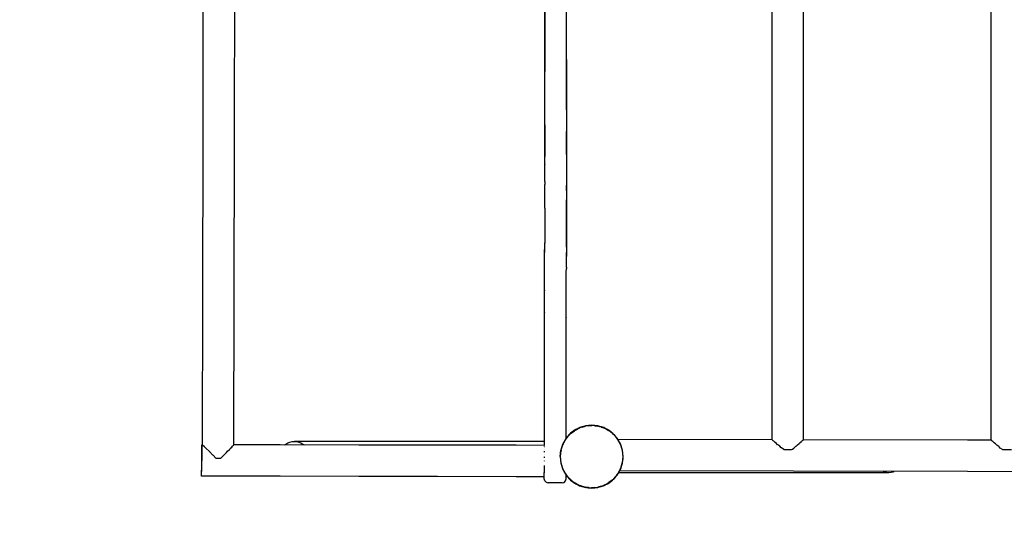
# Model space of a CAD drawing. Units: inches. Extents: x 54 to 156, y -216 to -81.
# Drawn here: x 90 to 100, y -130 to -125 of the extents above; entities that cross this region are included whole.
import ezdxf

# ---------------------------------------------------------------- set-up
doc = ezdxf.new("R2010")
doc.units = ezdxf.units.IN
doc.header["$MEASUREMENT"] = 0
doc.layers.add('_U+0421_U+043B_U+043E_U+0439 1', color=7, linetype='Continuous')

# ---------------------------------------------------------------- blocks, each defined once
blk = doc.blocks.new('block 34')
at = {"layer": '_U+0421_U+043B_U+043E_U+0439 1', "color": 250, "lineweight": 30, "true_color": 0x231f20}
for points in [[(95.8089, -129.6209), (95.8676, -129.6209)], [(95.8676, -129.6209), (95.9689, -129.6209)], [(95.9689, -129.6209), (96.0682, -129.6209)], [(96.0682, -129.6209), (96.1654, -129.6209)], [(96.1654, -129.6209), (96.2606, -129.6209)], [(96.2606, -129.6209), (96.3536, -129.6209)], [(96.3536, -129.6209), (96.4446, -129.6209)], [(96.4446, -129.6209), (96.5336, -129.6209)], [(96.5336, -129.6209), (96.6204, -129.6209)], [(96.6204, -129.6209), (96.7052, -129.6209)], [(96.7052, -129.6209), (96.788, -129.6209)], [(96.788, -129.6209), (96.8687, -129.6209)], [(96.8687, -129.6209), (96.9473, -129.6209)], [(96.9473, -129.6209), (97.0239, -129.6209)], [(97.0239, -129.6209), (97.0984, -129.6209)], [(97.0984, -129.6209), (97.1709, -129.6209)], [(97.1709, -129.6209), (97.2413, -129.6209)], [(97.2413, -129.6209), (97.3096, -129.6209)], [(97.3096, -129.6209), (97.376, -129.6209)], [(97.376, -129.6209), (97.4402, -129.6209)], [(97.4402, -129.6209), (97.5025, -129.6209)], [(97.5025, -129.6209), (97.5627, -129.6209)], [(97.5627, -129.6209), (97.6208, -129.6209)], [(97.6208, -129.6209), (97.6769, -129.6209)], [(97.6769, -129.6209), (97.731, -129.6209)], [(97.731, -129.6209), (97.783, -129.6209)], [(97.783, -129.6209), (97.8331, -129.6209)], [(97.8331, -129.6209), (97.881, -129.6209)], [(97.881, -129.6209), (97.927, -129.6209)], [(97.927, -129.6209), (97.9709, -129.6209)], [(97.9709, -129.6209), (98.0128, -129.6209)], [(98.0128, -129.6209), (98.0527, -129.6209)], [(98.0527, -129.6209), (98.0906, -129.6209)], [(98.0906, -129.6209), (98.1264, -129.6209)], [(98.1264, -129.6209), (98.1602, -129.6209)], [(98.1602, -129.6209), (98.192, -129.6209)], [(98.192, -129.6209), (98.2218, -129.6209)], [(98.2218, -129.6209), (98.2496, -129.6209)], [(98.2496, -129.6209), (98.2753, -129.6209)], [(98.2753, -129.6209), (98.2991, -129.6209)], [(98.2991, -129.6209), (98.3208, -129.6209)], [(98.3208, -129.6209), (98.3406, -129.6209)], [(98.3406, -129.6209), (98.3583, -129.6209)], [(98.3583, -129.6209), (98.3741, -129.6209)], [(98.3741, -129.6209), (98.3878, -129.6209)], [(98.3752, -129.611), (98.3843, -129.6145)], [(98.3843, -129.6145), (98.4058, -129.6193)], [(98.3878, -129.6209), (98.3996, -129.6209)], [(98.3996, -129.6209), (98.4093, -129.6209)], [(98.4058, -129.6193), (98.4284, -129.6209)], [(98.4093, -129.6209), (98.4171, -129.6209)], [(98.4171, -129.6209), (98.4228, -129.6209)], [(98.4228, -129.6209), (98.4266, -129.6209)], [(98.4266, -129.6209), (98.4284, -129.6209)], [(98.4284, -129.6209), (98.4509, -129.6193)], [(98.4509, -129.6193), (98.4724, -129.6145)], [(98.4724, -129.6145), (98.4811, -129.6111)]]:
    blk.add_lwpolyline(points, dxfattribs=at)
blk = doc.blocks.new('block 38')
at = {"layer": '_U+0421_U+043B_U+043E_U+0439 1', "color": 250, "lineweight": 30, "true_color": 0x231f20}
for points in [[(92.5786, -129.3455), (92.5974, -129.3351)], [(92.5974, -129.3351), (92.6176, -129.3273)], [(92.6176, -129.3273), (92.6391, -129.3225)], [(92.6391, -129.3225), (92.6616, -129.3209)], [(92.6616, -129.3209), (92.6841, -129.3225)], [(92.6634, -129.3209), (92.6616, -129.3209)], [(92.6672, -129.3209), (92.6634, -129.3209)], [(92.6729, -129.3209), (92.6672, -129.3209)], [(92.6807, -129.3209), (92.6729, -129.3209)], [(92.6904, -129.3209), (92.6807, -129.3209)], [(92.6841, -129.3225), (92.7056, -129.3273)], [(92.7022, -129.3209), (92.6904, -129.3209)], [(92.7159, -129.3209), (92.7022, -129.3209)], [(92.7056, -129.3273), (92.7259, -129.3351)], [(92.7316, -129.3209), (92.7159, -129.3209)], [(92.7259, -129.3351), (92.7446, -129.3455)], [(92.7494, -129.3209), (92.7316, -129.3209)], [(92.7691, -129.3209), (92.7494, -129.3209)], [(92.7909, -129.3209), (92.7691, -129.3209)], [(92.8146, -129.3209), (92.7909, -129.3209)], [(92.8404, -129.3209), (92.8146, -129.3209)], [(92.8682, -129.3209), (92.8404, -129.3209)], [(92.898, -129.3209), (92.8682, -129.3209)], [(92.9298, -129.3209), (92.898, -129.3209)], [(92.9636, -129.3209), (92.9298, -129.3209)], [(92.9994, -129.3209), (92.9636, -129.3209)], [(93.0373, -129.3209), (92.9994, -129.3209)], [(93.0771, -129.3209), (93.0373, -129.3209)], [(93.119, -129.3209), (93.0771, -129.3209)], [(93.163, -129.3209), (93.119, -129.3209)], [(93.2089, -129.3209), (93.163, -129.3209)], [(93.2569, -129.3209), (93.2089, -129.3209)], [(93.3069, -129.3209), (93.2569, -129.3209)], [(93.359, -129.3209), (93.3069, -129.3209)], [(93.413, -129.3209), (93.359, -129.3209)], [(93.4692, -129.3209), (93.413, -129.3209)], [(93.5273, -129.3209), (93.4692, -129.3209)], [(93.5875, -129.3209), (93.5273, -129.3209)], [(93.6497, -129.3209), (93.5875, -129.3209)], [(93.714, -129.3209), (93.6497, -129.3209)], [(93.7803, -129.3209), (93.714, -129.3209)], [(93.8487, -129.3209), (93.7803, -129.3209)], [(93.9191, -129.3209), (93.8487, -129.3209)], [(93.9916, -129.3209), (93.9191, -129.3209)], [(94.0661, -129.3209), (93.9916, -129.3209)], [(94.1427, -129.3209), (94.0661, -129.3209)], [(94.2213, -129.3209), (94.1427, -129.3209)], [(94.302, -129.3209), (94.2213, -129.3209)], [(94.3847, -129.3209), (94.302, -129.3209)], [(94.4695, -129.3209), (94.3847, -129.3209)], [(94.5564, -129.3209), (94.4695, -129.3209)], [(94.6453, -129.3209), (94.5564, -129.3209)], [(94.7363, -129.3209), (94.6453, -129.3209)], [(94.8294, -129.3209), (94.7363, -129.3209)], [(94.9245, -129.3209), (94.8294, -129.3209)], [(95.0217, -129.3209), (94.9245, -129.3209)], [(95.0875, -129.3209), (95.0217, -129.3209)], [(92.5664, -129.3547), (92.5786, -129.3455)], [(92.7446, -129.3455), (92.7573, -129.355)], [(95.0874, -129.3494), (95.0874, -129.3487)], [(95.0874, -129.3497), (95.0874, -129.3496)]]:
    blk.add_lwpolyline(points, dxfattribs=at)
blk = doc.blocks.new('block 48')
at = {"layer": '_U+0421_U+043B_U+043E_U+0439 1', "color": 250, "lineweight": 30, "true_color": 0x231f20}
for points in [[(97.2969, -129.3049), (95.8018, -129.3025)], [(97.2975, -129.3064), (97.2969, -129.3063)], [(97.3009, -129.3073), (97.2975, -129.3064)], [(97.3054, -129.3129), (97.3009, -129.3073)], [(97.3064, -129.3142), (97.3054, -129.3129)], [(97.3074, -129.3148), (97.3064, -129.3142)], [(97.3147, -129.3191), (97.3074, -129.3148)], [(97.3232, -129.3289), (97.3147, -129.3191)], [(97.3248, -129.3307), (97.3232, -129.3289)], [(97.326, -129.3315), (97.3248, -129.3307)], [(97.338, -129.3396), (97.326, -129.3315)], [(97.3499, -129.3532), (97.338, -129.3396)], [(97.5432, -129.355), (97.5594, -129.3408)], [(97.5594, -129.3408), (97.5599, -129.34)], [(97.5599, -129.34), (97.5602, -129.3397)], [(97.5602, -129.3397), (97.5705, -129.3307)], [(97.5705, -129.3307), (97.5818, -129.3209)], [(97.5818, -129.3209), (97.5826, -129.3197)], [(97.5826, -129.3197), (97.5827, -129.3195)], [(97.5827, -129.3195), (97.5891, -129.3142)], [(97.5891, -129.3142), (97.5959, -129.3087)], [(97.5959, -129.3087), (97.5962, -129.308)], [(97.5962, -129.308), (97.5963, -129.3077)], [(97.5963, -129.3077), (97.5984, -129.3067)], [(97.5984, -129.3067), (97.6007, -129.3055)], [(99.1936, -129.3078), (97.6007, -129.3053)], [(99.4226, -129.3082), (99.1936, -129.3078)], [(99.4232, -129.3097), (99.4226, -129.3096)], [(99.4267, -129.3106), (99.4232, -129.3097)], [(99.4273, -129.3114), (99.4267, -129.3106)], [(99.4321, -129.3175), (99.4273, -129.3114)], [(99.4331, -129.318), (99.4321, -129.3175)], [(99.4405, -129.3224), (99.4331, -129.318)], [(99.4417, -129.3238), (99.4405, -129.3224)], [(99.4506, -129.334), (99.4417, -129.3238)], [(99.4517, -129.3348), (99.4506, -129.334)], [(99.4637, -129.3429), (99.4517, -129.3348)], [(97.351, -129.3544), (97.3499, -129.3532)], [(97.3519, -129.355), (97.351, -129.3544)], [(97.3705, -129.3675), (97.3519, -129.355)], [(97.3833, -129.3823), (97.3705, -129.3675)], [(97.3836, -129.3825), (97.3833, -129.3823)], [(97.3864, -129.3842), (97.3836, -129.3825)], [(97.411, -129.3987), (97.3864, -129.3842)], [(97.4853, -129.3987), (97.4953, -129.3953)], [(97.4954, -129.3952), (97.5068, -129.3855)], [(97.5068, -129.3855), (97.5276, -129.3678)], [(97.5276, -129.3678), (97.5299, -129.3666)], [(97.5299, -129.3666), (97.5305, -129.3661)], [(97.5305, -129.3661), (97.5432, -129.355)], [(99.4656, -129.3451), (99.4637, -129.3429)], [(99.4767, -129.3577), (99.4656, -129.3451)], [(99.4776, -129.3583), (99.4767, -129.3577)], [(99.4962, -129.3709), (99.4776, -129.3583)], [(99.4987, -129.3737), (99.4962, -129.3709)], [(99.509, -129.3856), (99.4987, -129.3737)], [(99.5093, -129.3858), (99.509, -129.3856)], [(99.5312, -129.3987), (99.5093, -129.3858)], [(99.1931, -129.6123), (95.8165, -129.607)], [(102.7773, -129.6178), (99.1931, -129.6123)]]:
    blk.add_lwpolyline(points, dxfattribs=at)
blk = doc.blocks.new('block 50')
at = {"layer": '_U+0421_U+043B_U+043E_U+0439 1', "color": 250, "lineweight": 30, "true_color": 0x231f20}
for points in [[(91.8934, -121.7028), (91.9166, -121.7029)], [(91.9166, -121.7029), (91.9548, -121.7029)], [(91.9548, -121.7029), (91.9779, -121.703)], [(91.781, -123.2584), (91.7832, -121.8971)], [(92.0855, -123.2588), (92.0876, -121.8976)], [(91.7786, -124.8141), (91.781, -123.2584)], [(92.083, -124.8145), (92.0855, -123.2588)], [(91.7762, -126.3698), (91.7786, -124.8141)], [(92.0806, -126.3702), (92.083, -124.8145)], [(91.7738, -127.9255), (91.7762, -126.3698)], [(92.0782, -127.9259), (92.0806, -126.3702)], [(91.7715, -129.3535), (91.7738, -127.9255)], [(92.076, -129.354), (92.0782, -127.9259)], [(91.7716, -129.3535), (91.7717, -129.3537)], [(91.7717, -129.3537), (91.7739, -129.3559)], [(91.7739, -129.3559), (91.7741, -129.3561)], [(91.7741, -129.3561), (91.7749, -129.3568)], [(91.7749, -129.3568), (91.7857, -129.3677)], [(91.7857, -129.3677), (91.7864, -129.3683)], [(91.7864, -129.3683), (91.7872, -129.3692)], [(91.7872, -129.3692), (91.8062, -129.3882)], [(91.8062, -129.3882), (91.8078, -129.3899)], [(91.8078, -129.3899), (91.834, -129.4161)], [(91.834, -129.4161), (91.8354, -129.4175)], [(91.8354, -129.4175), (91.8373, -129.4194)], [(91.8373, -129.4194), (91.8675, -129.4497)], [(91.9805, -129.4492), (92.0028, -129.4269)], [(92.0028, -129.4269), (92.0133, -129.4164)], [(92.0133, -129.4164), (92.0145, -129.4152)], [(92.0145, -129.4152), (92.0314, -129.3984)], [(92.0314, -129.3984), (92.0412, -129.3886)], [(92.0412, -129.3886), (92.0425, -129.3874)], [(92.0425, -129.3874), (92.0539, -129.376)], [(92.0539, -129.376), (92.0617, -129.3681)], [(92.0617, -129.3681), (92.0626, -129.3673)], [(92.0626, -129.3673), (92.0688, -129.3611)], [(92.0688, -129.3611), (92.0736, -129.3564)], [(92.0736, -129.3564), (92.0738, -129.3562)], [(92.0738, -129.3562), (92.075, -129.3549)], [(92.075, -129.3549), (92.076, -129.354)], [(91.8675, -129.4497), (91.8682, -129.4504)], [(91.8682, -129.4504), (91.8728, -129.4551)], [(91.8728, -129.4551), (91.899, -129.4814)], [(91.899, -129.4814), (91.9044, -129.4814)], [(91.9044, -129.4814), (91.9427, -129.4814)], [(91.9425, -129.4814), (91.9457, -129.4814)], [(91.9427, -129.4814), (91.9481, -129.4814)], [(91.9481, -129.4814), (91.9697, -129.4599)], [(91.9697, -129.4599), (91.9798, -129.4499)], [(91.9798, -129.4499), (91.9805, -129.4492)]]:
    blk.add_lwpolyline(points, dxfattribs=at)
blk = doc.blocks.new('block 51')
at = {"layer": '_U+0421_U+043B_U+043E_U+0439 1', "color": 250, "lineweight": 30, "true_color": 0x231f20}
for points in [[(91.763, -129.3559), (91.7627, -129.5057)], [(91.7629, -129.3769), (91.7627, -129.5057)], [(91.7629, -129.3882), (91.7627, -129.5057)], [(91.7629, -129.4013), (91.7627, -129.5057)], [(91.7629, -129.4129), (91.7627, -129.5057)], [(91.7628, -129.4304), (91.7627, -129.5057)], [(91.7628, -129.4322), (91.7627, -129.5057)], [(91.7628, -129.4495), (91.7629, -129.416)], [(91.7629, -129.4169), (91.7628, -129.4322)], [(91.7629, -129.3677), (91.763, -129.3559)], [(91.7629, -129.3634), (91.7629, -129.3829)], [(91.7629, -129.3882), (91.7629, -129.3677)], [(91.7629, -129.374), (91.7629, -129.3769)], [(91.7629, -129.416), (91.7629, -129.3882)], [(91.763, -129.3559), (91.763, -129.3535)], [(91.7715, -129.3535), (91.763, -129.3535)], [(92.5256, -129.3547), (92.076, -129.354)], [(93.2881, -129.3558), (92.5256, -129.3547)], [(94.0507, -129.357), (93.2881, -129.3558)], [(94.8133, -129.3582), (94.0507, -129.357)], [(95.0874, -129.3586), (94.8133, -129.3582)], [(95.0873, -129.4179), (95.0873, -129.4149)], [(95.0873, -129.4157), (95.0873, -129.4154)], [(95.0873, -129.4173), (95.0873, -129.4154)], [(95.0873, -129.4182), (95.0873, -129.4173)], [(95.0873, -129.4186), (95.0873, -129.4178)], [(95.0873, -129.4183), (95.0873, -129.4179)], [(95.0873, -129.4186), (95.0873, -129.4179)], [(95.0873, -129.4186), (95.0873, -129.4183)], [(95.0873, -129.4186), (95.0873, -129.4183)], [(95.0873, -129.4186), (95.0873, -129.4183)], [(95.0873, -129.4186), (95.0873, -129.4184)], [(95.0873, -129.4203), (95.0873, -129.4196)], [(95.0873, -129.4228), (95.0873, -129.4227)], [(95.0873, -129.424), (95.0873, -129.4229)], [(95.0873, -129.4233), (95.0873, -129.4229)], [(95.0873, -129.4233), (95.0873, -129.4231)], [(95.0873, -129.4233), (95.0873, -129.4231)], [(95.0873, -129.4233), (95.0873, -129.4231)], [(95.0873, -129.4236), (95.0873, -129.4233)], [(95.0873, -129.4236), (95.0873, -129.4234)], [(95.0873, -129.424), (95.0873, -129.4236)], [(95.0874, -129.3606), (95.0874, -129.3603)], [(95.0874, -129.3605), (95.0874, -129.3604)], [(95.0874, -129.3607), (95.0874, -129.3605)], [(95.0874, -129.371), (95.0874, -129.3708)], [(95.0874, -129.371), (95.0874, -129.3709)], [(95.0874, -129.3712), (95.0874, -129.3709)], [(95.0874, -129.3712), (95.0874, -129.3709)], [(95.0874, -129.3722), (95.0874, -129.3711)], [(95.0874, -129.3715), (95.0874, -129.3713)], [(95.0874, -129.3774), (95.0874, -129.3746)], [(95.0874, -129.3772), (95.0874, -129.3754)], [(95.0874, -129.3776), (95.0874, -129.3771)], [(95.0874, -129.3774), (95.0874, -129.3772)], [(95.0874, -129.3776), (95.0874, -129.3772)], [(95.0874, -129.3776), (95.0874, -129.3775)], [(95.0874, -129.3776), (95.0874, -129.3775)], [(95.0874, -129.3776), (95.0874, -129.3775)], [(95.0874, -129.3776), (95.0874, -129.3775)], [(95.0874, -129.382), (95.0874, -129.3818)], [(95.0874, -129.3831), (95.0874, -129.3827)], [(95.0874, -129.383), (95.0874, -129.3829)], [(95.0874, -129.3989), (95.0874, -129.3984)], [(95.0874, -129.3991), (95.0874, -129.3989)], [(91.7626, -129.5618), (91.7627, -129.5248)], [(91.7627, -129.5248), (91.7628, -129.4866)], [(91.7627, -129.5248), (91.7627, -129.5057)], [(91.7628, -129.4866), (91.7628, -129.4495)], [(95.0872, -129.4757), (95.0873, -129.4695)], [(95.0872, -129.4775), (95.0872, -129.4751)], [(95.0872, -129.4783), (95.0872, -129.4752)], [(95.0872, -129.4779), (95.0872, -129.4753)], [(95.0872, -129.4758), (95.0872, -129.4754)], [(95.0872, -129.4775), (95.0872, -129.476)], [(95.0872, -129.4775), (95.0872, -129.4763)], [(95.0872, -129.4778), (95.0872, -129.4767)], [(95.0872, -129.4775), (95.0872, -129.4769)], [(95.0872, -129.4781), (95.0872, -129.4769)], [(95.0872, -129.4775), (95.0872, -129.4772)], [(95.0872, -129.4778), (95.0872, -129.4773)], [(95.0872, -129.4782), (95.0872, -129.4776)], [(95.0872, -129.4778), (95.0872, -129.4776)], [(95.0872, -129.4781), (95.0872, -129.4779)], [(95.0872, -129.5024), (95.0872, -129.5021)], [(95.0872, -129.5031), (95.0872, -129.5024)], [(95.0872, -129.5029), (95.0872, -129.5026)], [(95.0872, -129.5031), (95.0872, -129.5027)], [(95.0872, -129.5103), (95.0872, -129.5089)], [(95.0872, -129.5104), (95.0872, -129.5103)], [(95.0872, -129.5108), (95.0872, -129.5103)], [(95.0872, -129.5113), (95.0872, -129.5108)], [(95.0873, -129.4503), (95.0873, -129.4495)], [(95.0873, -129.4665), (95.0873, -129.4664)], [(95.0873, -129.467), (95.0873, -129.4668)], [(91.7625, -129.6437), (91.7626, -129.5681)], [(91.7625, -129.6168), (91.7626, -129.5767)], [(91.7625, -129.6232), (91.7626, -129.5953)], [(91.7625, -129.6437), (91.7625, -129.6232)], [(91.7626, -129.5953), (91.7626, -129.5618)], [(91.7626, -129.6101), (91.7626, -129.5746)], [(91.7626, -129.6129), (91.7626, -129.579)], [(91.7626, -129.605), (91.7626, -129.5849)], [(95.087, -129.6258), (95.087, -129.6246)], [(95.087, -129.6248), (95.087, -129.6246)], [(95.087, -129.6248), (95.087, -129.6246)], [(95.087, -129.6255), (95.087, -129.6246)], [(95.087, -129.6249), (95.087, -129.6247)], [(95.087, -129.6254), (95.087, -129.6248)], [(95.087, -129.6252), (95.087, -129.625)], [(95.087, -129.6258), (95.087, -129.625)], [(95.087, -129.6258), (95.087, -129.625)], [(95.087, -129.6253), (95.087, -129.625)], [(95.087, -129.6256), (95.087, -129.6253)], [(95.087, -129.6256), (95.087, -129.6253)], [(95.087, -129.6258), (95.087, -129.6254)], [(95.087, -129.6258), (95.087, -129.6254)], [(95.087, -129.6258), (95.087, -129.6255)], [(95.087, -129.6257), (95.087, -129.6255)], [(95.087, -129.6258), (95.087, -129.6257)], [(95.0871, -129.5537), (95.0871, -129.553)], [(95.0871, -129.5537), (95.0871, -129.5532)], [(95.0871, -129.5543), (95.0871, -129.5535)], [(95.0871, -129.5542), (95.0871, -129.5537)], [(95.0871, -129.5544), (95.0871, -129.5538)], [(95.0871, -129.5544), (95.0871, -129.5541)], [(95.0871, -129.5547), (95.0871, -129.5544)], [(95.0871, -129.5756), (95.0871, -129.5752)], [(95.0871, -129.5758), (95.0871, -129.5754)], [(95.0871, -129.5758), (95.0871, -129.5755)], [(95.0871, -129.5757), (95.0871, -129.5755)], [(95.0871, -129.5758), (95.0871, -129.5756)], [(95.0871, -129.5759), (95.0871, -129.5757)], [(95.0871, -129.5758), (95.0871, -129.5757)], [(95.0871, -129.584), (95.0871, -129.5836)], [(95.0871, -129.5952), (95.0871, -129.595)], [(91.7625, -129.6555), (91.7625, -129.6437)], [(91.7625, -129.6579), (91.7625, -129.6531)], [(91.7625, -129.6579), (91.7625, -129.6555)], [(92.5251, -129.6591), (91.7625, -129.6579)], [(93.2877, -129.6603), (92.5251, -129.6591)], [(94.0503, -129.6615), (93.2877, -129.6603)], [(94.8129, -129.6627), (94.0503, -129.6615)], [(95.087, -129.6631), (94.8129, -129.6627)], [(95.087, -129.6419), (95.087, -129.6416)], [(95.087, -129.642), (95.087, -129.6416)], [(95.087, -129.6419), (95.087, -129.6417)], [(95.3136, -129.6634), (95.2974, -129.6634)], [(95.2975, -129.6548), (95.2975, -129.6546)]]:
    blk.add_lwpolyline(points, dxfattribs=at)
blk = doc.blocks.new('block 63')
at = {"layer": '_U+0421_U+043B_U+043E_U+0439 1', "color": 250, "lineweight": 30, "true_color": 0x231f20}
for points in [[(99.492, -121.7727), (99.509, -121.7727)], [(99.509, -121.7727), (99.5454, -121.7728)], [(99.5454, -121.7728), (99.5835, -121.7728)], [(99.5835, -121.7728), (99.6211, -121.7727)], [(99.6211, -121.7727), (99.6557, -121.7727)], [(99.6557, -121.7727), (99.6574, -121.7727)], [(99.4226, -123.2977), (99.4226, -121.8497)], [(99.7265, -123.2977), (99.7265, -121.8513)], [(99.4226, -124.8229), (99.4226, -123.2977)], [(99.7265, -124.8229), (99.7265, -123.2977)], [(99.4226, -126.3481), (99.4226, -124.8229)], [(99.7265, -126.3481), (99.7265, -124.8229)], [(99.4226, -127.8733), (99.4226, -126.3481)], [(99.7265, -127.8733), (99.7265, -126.3481)], [(99.4226, -129.3082), (99.4226, -127.8733)], [(99.7265, -129.3088), (99.7265, -127.8733)], [(99.5312, -129.3987), (99.5454, -129.3987)], [(99.5454, -129.3987), (99.5835, -129.3987)], [(99.5835, -129.3987), (99.6207, -129.3987)]]:
    blk.add_lwpolyline(points, dxfattribs=at)
blk = doc.blocks.new('block 66')
at = {"layer": '_U+0421_U+043B_U+043E_U+0439 1', "color": 250, "lineweight": 30, "true_color": 0x231f20}
for points in [[(97.3634, -121.7727), (97.3833, -121.7727)], [(97.3833, -121.7727), (97.4196, -121.7728)], [(97.4196, -121.7728), (97.4578, -121.7728)], [(97.4578, -121.7728), (97.4953, -121.7727)], [(97.4953, -121.7727), (97.5299, -121.7727)], [(97.5299, -121.7727), (97.5339, -121.7727)], [(97.2969, -123.2977), (97.2969, -121.8464)], [(97.6007, -123.2977), (97.6007, -121.848)], [(97.2969, -124.8229), (97.2969, -123.2977)], [(97.6007, -124.8229), (97.6007, -123.2977)], [(97.2969, -126.3481), (97.2969, -124.8229)], [(97.6007, -126.3481), (97.6007, -124.8229)], [(97.2969, -127.8733), (97.2969, -126.3481)], [(97.6007, -127.8733), (97.6007, -126.3481)], [(97.2969, -129.3063), (97.2969, -127.8733)], [(97.6007, -129.3055), (97.6007, -127.8733)], [(97.411, -129.3987), (97.4196, -129.3987)], [(97.4196, -129.3987), (97.4578, -129.3987)], [(97.4578, -129.3987), (97.4853, -129.3987)]]:
    blk.add_lwpolyline(points, dxfattribs=at)
blk = doc.blocks.new('block 69')
at = {"layer": '_U+0421_U+043B_U+043E_U+0439 1', "color": 250, "lineweight": 30, "true_color": 0x231f20}
for points in [[(95.0993, -121.5009), (95.0989, -121.7407)], [(95.0993, -121.5009), (95.0989, -121.727)], [(95.0993, -121.5009), (95.0992, -121.5811)], [(95.0993, -121.5009), (95.0992, -121.5811)], [(95.1044, -121.4812), (95.0993, -121.5009)], [(95.1184, -121.4668), (95.1044, -121.4812)], [(95.1375, -121.4616), (95.1184, -121.4668)], [(95.1375, -121.4616), (95.2717, -121.4618)], [(95.2907, -121.4671), (95.2717, -121.4618)], [(95.3047, -121.4815), (95.2907, -121.4671)], [(95.3098, -121.5012), (95.3047, -121.4815)], [(95.3098, -121.5012), (95.3097, -121.5168)], [(95.3098, -121.5012), (95.3097, -121.5168)], [(95.3098, -121.5012), (95.3097, -121.5168)], [(95.0987, -121.8999), (95.097, -123.0097)], [(95.0987, -121.9014), (95.097, -123.0158)], [(95.0987, -121.9023), (95.097, -123.0158)], [(95.0987, -121.9023), (95.097, -123.0158)], [(95.3092, -121.8977), (95.3069, -123.3746)], [(95.3092, -121.8977), (95.3069, -123.3691)], [(95.3092, -121.8977), (95.3069, -123.3885)], [(95.0969, -123.1011), (95.097, -123.0158)], [(95.097, -123.0285), (95.0969, -123.0487)], [(95.097, -123.0285), (95.0969, -123.0487)], [(95.097, -123.0158), (95.097, -123.0169)], [(95.097, -123.0169), (95.097, -123.0158)], [(95.0969, -123.1001), (95.0967, -123.2206)], [(95.0969, -123.1001), (95.0967, -123.2206)], [(95.0969, -123.1011), (95.0967, -123.2206)], [(95.0969, -123.0487), (95.0969, -123.0503)], [(95.3074, -123.0695), (95.307, -123.3566)], [(95.3074, -123.0933), (95.307, -123.3426)], [(95.0967, -123.2206), (95.0964, -123.4116)], [(95.0967, -123.2206), (95.0964, -123.4116)], [(95.0967, -123.1819), (95.0966, -123.2479)], [(95.0967, -123.1974), (95.0966, -123.2431)], [(95.0967, -123.199), (95.0966, -123.2426)], [(95.0968, -123.1545), (95.0967, -123.1791)], [(95.0968, -123.1587), (95.0967, -123.176)], [(95.0967, -123.2206), (95.0967, -123.234)], [(95.0967, -123.2206), (95.0967, -123.234)], [(95.0967, -123.2206), (95.0967, -123.2398)], [(95.0967, -123.2398), (95.0967, -123.2206)], [(95.0967, -123.2206), (95.0967, -123.2398)], [(95.0967, -123.2398), (95.0967, -123.2206)], [(95.3073, -123.1422), (95.307, -123.3149)], [(95.0966, -123.2516), (95.0962, -123.5588)], [(95.0966, -123.2498), (95.0964, -123.4116)], [(95.0966, -123.2691), (95.0965, -123.3217)], [(95.0966, -123.3008), (95.0965, -123.3297)], [(95.0966, -123.3008), (95.0965, -123.3297)], [(95.0967, -123.234), (95.0966, -123.2669)], [(95.0967, -123.234), (95.0966, -123.2669)], [(95.0966, -123.2426), (95.0967, -123.2398)], [(95.0967, -123.2398), (95.0966, -123.2498)], [(95.0967, -123.2398), (95.0966, -123.2426)], [(95.0966, -123.2426), (95.0967, -123.2398)], [(95.0966, -123.2426), (95.0967, -123.2398)], [(95.0966, -123.2419), (95.0966, -123.2426)], [(95.0966, -123.2419), (95.0966, -123.2445)], [(95.0966, -123.2722), (95.0966, -123.2555)], [(95.0966, -123.2669), (95.0966, -123.2678)], [(95.0966, -123.2669), (95.0966, -123.2678)], [(95.0966, -123.2678), (95.0966, -123.3008)], [(95.0966, -123.2678), (95.0966, -123.3008)], [(95.0965, -123.3468), (95.0962, -123.5561)], [(95.0963, -123.4629), (95.0964, -123.4116)], [(95.0965, -123.3332), (95.0964, -123.4116)], [(95.0965, -123.3332), (95.0964, -123.4116)], [(95.0964, -123.4116), (95.0964, -123.414)], [(95.0964, -123.4116), (95.0964, -123.414)], [(95.0964, -123.4116), (95.0964, -123.414)], [(95.0964, -123.4116), (95.0964, -123.414)], [(95.0964, -123.4116), (95.0964, -123.4119)], [(95.0964, -123.4116), (95.0964, -123.4128)], [(95.0965, -123.3297), (95.0965, -123.3332)], [(95.0965, -123.3297), (95.0965, -123.3332)], [(95.3069, -123.3796), (95.3065, -123.6911)], [(95.3065, -123.6313), (95.3069, -123.3885)], [(95.3069, -123.376), (95.3067, -123.5002)], [(95.307, -123.3587), (95.3068, -123.4381)], [(95.3069, -123.3679), (95.3068, -123.4705)], [(95.3069, -123.3885), (95.3068, -123.4681)], [(95.3069, -123.3885), (95.3068, -123.4681)], [(95.3069, -123.3885), (95.3068, -123.4681)], [(95.3069, -123.3885), (95.3068, -123.4681)], [(95.307, -123.3405), (95.3069, -123.3757)], [(95.3069, -123.3885), (95.3069, -123.3898)], [(95.3069, -123.3898), (95.3069, -123.3885)], [(95.3069, -123.3898), (95.3069, -123.3885)], [(95.3069, -123.3898), (95.3069, -123.3885)], [(95.3069, -123.3898), (95.3069, -123.3885)], [(95.3069, -123.3898), (95.3069, -123.3885)], [(95.3069, -123.3898), (95.3069, -123.3885)], [(95.3069, -123.3885), (95.3069, -123.3898)], [(95.3069, -123.3885), (95.3069, -123.3898)], [(95.3069, -123.3885), (95.3069, -123.3898)], [(95.3069, -123.3885), (95.3069, -123.3898)], [(95.3069, -123.3885), (95.3069, -123.3898)], [(95.3069, -123.3885), (95.3069, -123.3934)], [(95.0962, -123.5321), (95.0963, -123.4938)], [(95.3067, -123.5045), (95.3066, -123.5847)], [(95.0959, -123.7418), (95.0961, -123.6034)], [(95.0961, -123.5763), (95.0962, -123.5588)], [(95.0961, -123.5763), (95.0961, -123.5941)], [(95.0961, -123.5763), (95.0961, -123.5941)], [(95.0961, -123.5941), (95.0961, -123.6034)], [(95.0961, -123.5941), (95.0961, -123.6034)], [(95.3063, -123.8082), (95.3065, -123.6911)], [(95.0953, -124.1391), (95.0958, -123.774)], [(95.0957, -123.8848), (95.0958, -123.774)], [(95.0958, -123.774), (95.0959, -123.7418)], [(95.0959, -123.7702), (95.0958, -123.774)], [(95.0958, -123.774), (95.0959, -123.7704)], [(95.0958, -123.774), (95.0959, -123.7704)], [(95.0958, -123.774), (95.0959, -123.7704)], [(95.0958, -123.774), (95.0959, -123.7704)], [(95.0959, -123.7704), (95.0958, -123.774)], [(95.0958, -123.774), (95.0959, -123.7704)], [(95.0959, -123.7704), (95.0958, -123.774)], [(95.0956, -123.9047), (95.0957, -123.8848)], [(95.3046, -124.9381), (95.3061, -123.8952)], [(95.3061, -123.8959), (95.3062, -123.8944)], [(95.3061, -123.8959), (95.3061, -123.8952)], [(95.3061, -123.9003), (95.3061, -123.8959)], [(95.3062, -123.8304), (95.3063, -123.8082)], [(95.3063, -123.8248), (95.3062, -123.8304)], [(95.3062, -123.8304), (95.3063, -123.8253)], [(95.3063, -123.8253), (95.3062, -123.8304)], [(95.3062, -123.8304), (95.3063, -123.8253)], [(95.3062, -123.8304), (95.3063, -123.8253)], [(95.3062, -123.8304), (95.3063, -123.8253)], [(95.3062, -123.8304), (95.3063, -123.8253)], [(95.3063, -123.8253), (95.3062, -123.8304)], [(95.3062, -123.8944), (95.3062, -123.8304)], [(95.3062, -123.8944), (95.3062, -123.8304)], [(95.3063, -123.8185), (95.3063, -123.8234)], [(95.0953, -124.1436), (95.0957, -123.9022)], [(95.0956, -123.9047), (95.0957, -123.9022)], [(95.0956, -123.9056), (95.0956, -123.9047)], [(95.3057, -124.2074), (95.3061, -123.9003)], [(95.0955, -124.0139), (95.0955, -124.0127)], [(95.0955, -124.0139), (95.0955, -124.0137)], [(95.0955, -124.014), (95.0955, -124.0139)], [(95.0913, -126.7997), (95.0952, -124.1773)], [(95.0927, -125.8915), (95.0952, -124.1773)], [(95.0952, -124.1773), (95.0953, -124.108)], [(95.0952, -124.1748), (95.0953, -124.1537)], [(95.0952, -124.1752), (95.0953, -124.1566)], [(95.0952, -124.1773), (95.0952, -124.1748)], [(95.0952, -124.1748), (95.0952, -124.1773)], [(95.0952, -124.1773), (95.0952, -124.1752)], [(95.0952, -124.1752), (95.0952, -124.1773)], [(95.0952, -124.1752), (95.0952, -124.1773)], [(95.3031, -125.9448), (95.3056, -124.2723)], [(95.3036, -125.6134), (95.3056, -124.2723)], [(95.3056, -124.2723), (95.3057, -124.2074)], [(95.3056, -124.2723), (95.3056, -124.2678)], [(95.3056, -124.2723), (95.3056, -124.2678)], [(95.3056, -124.2723), (95.3056, -124.2678)], [(95.3056, -124.2723), (95.3056, -124.2678)], [(95.3056, -124.2723), (95.3056, -124.2678)], [(95.3056, -124.2678), (95.3056, -124.2723)], [(95.3056, -124.2723), (95.3056, -124.2678)], [(95.3056, -124.2678), (95.3056, -124.2723)], [(95.3056, -124.2678), (95.3056, -124.2723)], [(95.3056, -124.2714), (95.3056, -124.2723)], [(95.0914, -126.6942), (95.0943, -124.7664)], [(95.3028, -126.1036), (95.3036, -125.6134)], [(95.3032, -125.8626), (95.3036, -125.6134)], [(95.3036, -125.6134), (95.3032, -125.8626)], [(95.3032, -125.8626), (95.3036, -125.6134)], [(95.3036, -125.6134), (95.3032, -125.8626)], [(95.0915, -126.6315), (95.0927, -125.8915)], [(95.3031, -125.8849), (95.3014, -127.0317)], [(95.3032, -125.8626), (95.3022, -126.5354)], [(95.3032, -125.8626), (95.3022, -126.5354)], [(95.3032, -125.8626), (95.3022, -126.5354)], [(95.3032, -125.8626), (95.3022, -126.5354)], [(95.3027, -126.1806), (95.3025, -126.2805)], [(95.0921, -126.2492), (95.0917, -126.5551)], [(95.3025, -126.3448), (95.3015, -127.0024)], [(95.3022, -126.5354), (95.3025, -126.3134)], [(95.3024, -126.3753), (95.3022, -126.5354)], [(95.3024, -126.3999), (95.3015, -126.9887)], [(95.3022, -126.5354), (95.3022, -126.536)], [(95.3022, -126.536), (95.3022, -126.5354)], [(95.3022, -126.5354), (95.3022, -126.536)], [(95.3022, -126.536), (95.3022, -126.5354)], [(95.3022, -126.536), (95.3022, -126.5354)], [(95.3022, -126.536), (95.3022, -126.5354)], [(95.3022, -126.536), (95.3022, -126.5354)], [(95.0913, -126.7997), (95.0915, -126.6321)], [(95.0915, -126.6315), (95.0915, -126.6321)], [(95.0915, -126.6321), (95.0915, -126.6315)], [(95.0915, -126.6315), (95.0915, -126.6321)], [(95.0915, -126.6321), (95.0915, -126.6315)], [(95.0915, -126.6315), (95.0915, -126.6321)], [(95.0915, -126.6321), (95.0915, -126.6315)], [(95.0915, -126.6315), (95.0915, -126.6321)], [(95.0915, -126.6321), (95.0915, -126.6315)], [(95.0915, -126.6315), (95.0915, -126.6321)], [(95.0915, -126.6321), (95.0915, -126.6315)], [(95.3019, -126.6827), (95.3019, -126.6869)], [(95.3019, -126.6828), (95.3019, -126.6881)], [(95.3019, -126.6965), (95.3019, -126.723)], [(95.3019, -126.7005), (95.3019, -126.7047)], [(95.0909, -127.0562), (95.0912, -126.829)], [(95.0909, -127.0562), (95.0912, -126.829)], [(95.0913, -126.7997), (95.0912, -126.8279)], [(95.0912, -126.8279), (95.0912, -126.829)], [(95.3017, -126.8137), (95.3015, -126.9658)], [(95.3017, -126.8138), (95.3015, -126.9632)], [(95.3017, -126.814), (95.3015, -126.9579)], [(95.3017, -126.8143), (95.3015, -126.9492)], [(95.3016, -126.8868), (95.3017, -126.836)], [(95.3008, -127.4166), (95.3014, -127.0317)], [(95.3015, -126.9948), (95.3012, -127.1557)], [(95.3014, -127.0317), (95.3012, -127.1625)], [(95.3014, -127.0317), (95.3012, -127.1625)], [(95.3014, -127.0317), (95.3012, -127.1625)], [(95.3014, -127.0317), (95.3012, -127.1625)], [(95.3015, -126.9729), (95.3013, -127.1072)], [(95.3015, -126.9752), (95.3013, -127.1238)], [(95.3013, -127.0914), (95.3015, -126.9927)], [(95.3015, -127.0066), (95.3014, -127.0346)], [(95.3014, -127.0317), (95.3014, -127.0346)], [(95.3014, -127.0346), (95.3014, -127.0317)], [(95.3014, -127.0346), (95.3014, -127.0317)], [(95.3014, -127.0346), (95.3014, -127.0317)], [(95.3014, -127.0346), (95.3014, -127.0317)], [(95.3014, -127.0346), (95.3014, -127.0317)], [(95.3014, -127.0317), (95.3014, -127.0346)], [(95.3014, -127.0346), (95.3014, -127.0317)], [(95.3014, -127.0346), (95.3014, -127.0317)], [(95.3014, -127.0346), (95.3014, -127.0317)], [(95.3015, -126.9898), (95.3015, -126.9766)], [(95.0909, -127.0562), (95.0904, -127.395)], [(95.3012, -127.1642), (95.3007, -127.4951)], [(95.3012, -127.1832), (95.3008, -127.4131)], [(95.3012, -127.1912), (95.3008, -127.4214)], [(95.3009, -127.3894), (95.3012, -127.2008)], [(95.301, -127.2994), (95.3012, -127.1625)], [(95.3012, -127.1625), (95.3012, -127.1763)], [(95.3012, -127.1763), (95.3012, -127.1625)], [(95.3012, -127.1763), (95.3012, -127.1625)], [(95.3012, -127.1625), (95.3012, -127.1763)], [(95.3012, -127.1763), (95.3012, -127.1625)], [(95.3012, -127.1625), (95.3012, -127.1763)], [(95.3012, -127.1763), (95.3012, -127.1625)], [(95.3012, -127.1625), (95.3012, -127.1895)], [(95.3012, -127.1763), (95.3012, -127.1625)], [(95.3012, -127.1895), (95.3012, -127.1905)], [(95.0901, -127.5795), (95.0904, -127.3989)], [(95.0901, -127.5795), (95.0904, -127.4035)], [(95.0902, -127.5117), (95.0904, -127.4011)], [(95.0904, -127.401), (95.0904, -127.395)], [(95.0904, -127.395), (95.0904, -127.3968)], [(95.0904, -127.401), (95.0904, -127.395)], [(95.0904, -127.4033), (95.0904, -127.3999)], [(95.0904, -127.4033), (95.0904, -127.3999)], [(95.0904, -127.4033), (95.0904, -127.4025)], [(95.0904, -127.4033), (95.0904, -127.4025)], [(95.0904, -127.4035), (95.0904, -127.4033)], [(95.0904, -127.4035), (95.0904, -127.4033)], [(95.3008, -127.4358), (95.3009, -127.3932)], [(95.3008, -127.4131), (95.3008, -127.4218)], [(95.0901, -127.5741), (95.0902, -127.5123)], [(95.3005, -127.6301), (95.3007, -127.4951)], [(95.3006, -127.5417), (95.3007, -127.4869)], [(95.3007, -127.493), (95.3007, -127.5057)], [(95.3007, -127.4951), (95.3007, -127.5219)], [(95.3007, -127.5057), (95.3007, -127.4951)], [(95.3007, -127.5219), (95.3007, -127.5252)], [(95.0897, -127.8471), (95.0901, -127.5898)], [(95.0897, -127.8471), (95.0901, -127.5935)], [(95.0898, -127.7956), (95.0901, -127.5891)], [(95.0901, -127.5913), (95.0901, -127.5795)], [(95.0901, -127.5913), (95.0901, -127.5795)], [(95.0901, -127.5913), (95.0901, -127.5795)], [(95.0901, -127.5913), (95.0901, -127.5898)], [(95.0901, -127.5913), (95.0901, -127.5898)], [(95.0901, -127.5913), (95.0901, -127.5898)], [(95.0901, -127.5935), (95.0901, -127.5913)], [(95.0901, -127.5935), (95.0901, -127.5913)], [(95.0901, -127.5935), (95.0901, -127.5913)], [(95.3005, -127.6246), (95.3006, -127.5563)], [(95.3005, -127.6276), (95.3006, -127.5746)], [(95.3006, -127.5548), (95.3006, -127.5441)], [(95.3001, -127.9009), (95.3004, -127.6776)], [(95.3004, -127.6776), (95.3005, -127.6425)], [(95.3004, -127.7188), (95.3004, -127.6846)], [(95.3004, -127.7133), (95.3004, -127.6893)], [(95.3005, -127.6301), (95.3005, -127.6425)], [(95.0897, -127.844), (95.0898, -127.7933)], [(95.3001, -127.897), (95.3004, -127.724)], [(95.0894, -128.055), (95.0897, -127.8586)], [(95.0894, -128.0548), (95.0897, -127.8586)], [(95.0897, -127.8611), (95.0897, -127.8443)], [(95.0897, -127.8586), (95.0897, -127.8471)], [(95.0897, -127.8586), (95.0897, -127.8471)], [(95.0897, -127.8586), (95.0897, -127.8471)], [(95.0897, -127.8586), (95.0897, -127.8471)], [(95.0897, -127.8586), (95.0897, -127.8524)], [(95.0897, -127.8586), (95.0897, -127.8524)], [(95.0897, -127.8586), (95.0897, -127.8524)], [(95.0897, -127.8586), (95.0897, -127.8524)], [(95.0897, -127.8524), (95.0897, -127.8586)], [(95.0897, -127.8586), (95.0897, -127.8524)], [(95.0897, -127.8524), (95.0897, -127.8586)], [(95.0897, -127.8524), (95.0897, -127.8586)], [(95.0897, -127.8524), (95.0897, -127.8586)], [(95.0897, -127.8524), (95.0897, -127.8586)], [(95.3001, -127.9258), (95.3001, -127.9009)], [(95.2998, -128.0871), (95.3001, -127.9274)], [(95.2998, -128.0851), (95.3001, -127.9276)], [(95.3001, -127.9258), (95.3001, -127.9251)], [(95.3001, -127.9274), (95.3001, -127.9258)], [(95.0874, -129.3586), (95.0894, -128.0712)], [(95.0874, -129.3586), (95.0894, -128.0737)], [(95.0892, -128.2004), (95.0894, -128.0712)], [(95.0894, -128.0712), (95.0894, -128.055)], [(95.0894, -128.0712), (95.0894, -128.0577)], [(95.0894, -128.0712), (95.0894, -128.0577)], [(95.0894, -128.0712), (95.0894, -128.0577)], [(95.0894, -128.0712), (95.0894, -128.0707)], [(95.0894, -128.0712), (95.0894, -128.0707)], [(95.0894, -128.0707), (95.0894, -128.0712)], [(95.0894, -128.0707), (95.0894, -128.0712)], [(95.0894, -128.0707), (95.0894, -128.0712)], [(95.2998, -128.1222), (95.2998, -128.0871)], [(95.2998, -128.1222), (95.2998, -128.0871)], [(95.2998, -128.1222), (95.2998, -128.0871)], [(95.2998, -128.1222), (95.2998, -128.0871)], [(95.298, -129.2917), (95.2998, -128.1222)], [(95.2997, -128.1986), (95.2998, -128.1222)], [(95.2998, -128.118), (95.2998, -128.1222)], [(95.2998, -128.1222), (95.2998, -128.1183)], [(95.2998, -128.1222), (95.2998, -128.1183)], [(95.2998, -128.1222), (95.2998, -128.1183)], [(95.2998, -128.1222), (95.2998, -128.1183)], [(95.2998, -128.1222), (95.2998, -128.1183)], [(95.2998, -128.1183), (95.2998, -128.1222)], [(95.2998, -128.1183), (95.2998, -128.1222)], [(95.2998, -128.1183), (95.2998, -128.1222)], [(95.2998, -128.1183), (95.2998, -128.1222)], [(95.0875, -129.3209), (95.0892, -128.2021)], [(95.0875, -129.3209), (95.0892, -128.2021)], [(95.0892, -128.2021), (95.0892, -128.2004)], [(95.298, -129.2917), (95.2997, -128.1986)], [(95.298, -129.2917), (95.2997, -128.1991)], [(95.2997, -128.1986), (95.2997, -128.1984)], [(95.2997, -128.1984), (95.2997, -128.1986)], [(95.2997, -128.1991), (95.2997, -128.1986)], [(95.2997, -128.1991), (95.2997, -128.1986)], [(95.0869, -129.6831), (95.0871, -129.5549)], [(95.0869, -129.6831), (95.0871, -129.574)], [(95.0869, -129.6831), (95.087, -129.6631)], [(95.0869, -129.6831), (95.087, -129.6631)], [(95.092, -129.7028), (95.0869, -129.6831)], [(95.092, -129.7028), (95.1059, -129.7172)], [(95.1059, -129.7172), (95.125, -129.7225)], [(95.2592, -129.7227), (95.125, -129.7225)], [(95.2592, -129.7227), (95.2783, -129.7175)], [(95.2783, -129.7175), (95.2923, -129.7031)], [(95.2923, -129.7031), (95.2974, -129.6834)], [(95.2974, -129.6834), (95.2975, -129.6444)], [(95.2974, -129.6834), (95.2975, -129.6562)], [(95.2974, -129.6834), (95.2974, -129.6634)]]:
    blk.add_lwpolyline(points, dxfattribs=at)
blk = doc.blocks.new('block 71')
at = {"layer": '_U+0421_U+043B_U+043E_U+0439 1', "color": 250, "lineweight": 30, "true_color": 0x231f20}
for points in [[(95.3425, -129.2414), (95.2997, -129.2887)], [(95.3446, -129.2438), (95.3323, -129.2538)], [(95.3941, -129.204), (95.3425, -129.2414)], [(95.3446, -129.2438), (95.3485, -129.2407)], [(95.3485, -129.2407), (95.3783, -129.2162)], [(95.3958, -129.2069), (95.3783, -129.2162)], [(95.4524, -129.1781), (95.3941, -129.204)], [(95.3958, -129.2069), (95.3966, -129.2065)], [(95.3966, -129.2065), (95.4307, -129.1883)], [(95.4507, -129.1823), (95.4307, -129.1883)], [(95.4535, -129.1815), (95.4507, -129.1823)], [(95.5148, -129.165), (95.4524, -129.1781)], [(95.4535, -129.1815), (95.4876, -129.1712)], [(95.5083, -129.1692), (95.4876, -129.1712)], [(95.5152, -129.1685), (95.5083, -129.1692)], [(95.5786, -129.1651), (95.5148, -129.165)], [(95.5152, -129.1685), (95.5467, -129.1654)], [(95.5674, -129.1675), (95.5467, -129.1654)], [(95.5782, -129.1686), (95.5674, -129.1675)], [(95.5782, -129.1686), (95.6058, -129.1714)], [(95.6409, -129.1784), (95.5786, -129.1651)], [(95.6257, -129.1774), (95.6058, -129.1714)], [(95.6399, -129.1818), (95.6257, -129.1774)], [(95.6399, -129.1818), (95.6626, -129.1887)], [(95.6991, -129.2045), (95.6409, -129.1784)], [(95.6809, -129.1985), (95.6626, -129.1887)], [(95.6975, -129.2074), (95.6809, -129.1985)], [(95.6975, -129.2074), (95.7149, -129.2168)], [(95.7507, -129.242), (95.6991, -129.2045)], [(95.731, -129.23), (95.7149, -129.2168)], [(95.7485, -129.2444), (95.731, -129.23)], [(95.7485, -129.2444), (95.7608, -129.2545)], [(95.7933, -129.2895), (95.7507, -129.242)], [(95.2997, -129.2887), (95.2677, -129.3439)], [(95.2703, -129.345), (95.2764, -129.3337)], [(95.2764, -129.3337), (95.2946, -129.2997)], [(95.3022, -129.2905), (95.2946, -129.2997)], [(95.3022, -129.2905), (95.3078, -129.2836)], [(95.3078, -129.2836), (95.3323, -129.2538)], [(95.7608, -129.2545), (95.774, -129.2706)], [(95.774, -129.2706), (95.7908, -129.2913)], [(95.7908, -129.2913), (95.7984, -129.3005)], [(95.8251, -129.3448), (95.7933, -129.2895)], [(95.7984, -129.3005), (95.8082, -129.3188)], [(95.8082, -129.3188), (95.8226, -129.3459)], [(95.2412, -129.4679), (95.2479, -129.4045)], [(95.2453, -129.4472), (95.2492, -129.4088)], [(95.2677, -129.3439), (95.2479, -129.4045)], [(95.2503, -129.405), (95.2492, -129.4088)], [(95.2503, -129.405), (95.2552, -129.3889)], [(95.2552, -129.3889), (95.2665, -129.352)], [(95.2703, -129.345), (95.2665, -129.352)], [(95.8226, -129.3459), (95.8263, -129.3529)], [(95.8447, -129.4054), (95.8251, -129.3448)], [(95.8263, -129.3529), (95.8323, -129.3728)], [(95.8323, -129.3728), (95.8423, -129.406)], [(95.8423, -129.406), (95.8434, -129.4098)], [(95.8434, -129.4098), (95.8455, -129.4305)], [(95.8513, -129.4689), (95.8447, -129.4054)], [(95.8455, -129.4305), (95.8492, -129.4689)], [(95.2412, -129.4679), (95.2477, -129.5314)], [(95.2433, -129.4679), (95.2453, -129.4472)], [(95.247, -129.5063), (95.2433, -129.4679)], [(95.249, -129.527), (95.247, -129.5063)], [(95.2477, -129.5314), (95.2674, -129.592)], [(95.2501, -129.5309), (95.249, -129.527)], [(95.2601, -129.564), (95.2501, -129.5309)], [(95.8247, -129.5929), (95.8445, -129.5323)], [(95.8421, -129.5318), (95.8372, -129.5479)], [(95.8421, -129.5318), (95.8433, -129.528)], [(95.8471, -129.4896), (95.8433, -129.528)], [(95.8445, -129.5323), (95.8513, -129.4689)], [(95.8492, -129.4689), (95.8471, -129.4896)], [(95.2661, -129.5839), (95.2601, -129.564)], [(95.2699, -129.5909), (95.2661, -129.5839)], [(95.2674, -129.592), (95.2992, -129.6473)], [(95.2843, -129.618), (95.2699, -129.5909)], [(95.2941, -129.6363), (95.2843, -129.618)], [(95.7927, -129.6481), (95.8247, -129.5929)], [(95.8161, -129.6031), (95.7979, -129.6371)], [(95.8222, -129.5918), (95.8161, -129.6031)], [(95.8222, -129.5918), (95.8259, -129.5848)], [(95.8372, -129.5479), (95.8259, -129.5848)], [(95.3016, -129.6455), (95.2941, -129.6363)], [(95.2992, -129.6473), (95.3418, -129.6948)], [(95.3185, -129.6662), (95.3016, -129.6455)], [(95.3317, -129.6823), (95.3185, -129.6662)], [(95.3439, -129.6924), (95.3317, -129.6823)], [(95.3418, -129.6948), (95.3933, -129.7323)], [(95.3439, -129.6924), (95.3614, -129.7068)], [(95.3614, -129.7068), (95.3775, -129.72)], [(95.395, -129.7294), (95.3775, -129.72)], [(95.6966, -129.7299), (95.7141, -129.7206)], [(95.6983, -129.7328), (95.75, -129.6954)], [(95.744, -129.6961), (95.7141, -129.7206)], [(95.7478, -129.693), (95.744, -129.6961)], [(95.7478, -129.693), (95.7601, -129.683)], [(95.75, -129.6954), (95.7927, -129.6481)], [(95.7846, -129.6532), (95.7601, -129.683)], [(95.7903, -129.6463), (95.7846, -129.6532)], [(95.7903, -129.6463), (95.7979, -129.6371)], [(95.3933, -129.7323), (95.4515, -129.7584)], [(95.395, -129.7294), (95.4115, -129.7383)], [(95.4115, -129.7383), (95.4298, -129.7481)], [(95.4526, -129.7551), (95.4298, -129.7481)], [(95.4515, -129.7584), (95.5139, -129.7717)], [(95.4526, -129.7551), (95.4667, -129.7594)], [(95.4667, -129.7594), (95.4867, -129.7654)], [(95.5142, -129.7682), (95.4867, -129.7654)], [(95.5139, -129.7717), (95.5776, -129.7718)], [(95.5142, -129.7682), (95.525, -129.7693)], [(95.525, -129.7693), (95.5457, -129.7714)], [(95.5773, -129.7683), (95.5457, -129.7714)], [(95.5773, -129.7683), (95.5841, -129.7676)], [(95.5776, -129.7718), (95.64, -129.7587)], [(95.5841, -129.7676), (95.6049, -129.7656)], [(95.639, -129.7553), (95.6049, -129.7656)], [(95.639, -129.7553), (95.6418, -129.7545)], [(95.64, -129.7587), (95.6983, -129.7328)], [(95.6418, -129.7545), (95.6617, -129.7485)], [(95.6958, -129.7304), (95.6617, -129.7485)], [(95.6966, -129.7299), (95.6958, -129.7304)]]:
    blk.add_lwpolyline(points, dxfattribs=at)
blk = doc.blocks.new('block 83')
at = {"layer": '_U+0421_U+043B_U+043E_U+0439 1', "color": 250, "lineweight": 30, "true_color": 0x231f20}
for points in [[(95.3771, -129.2145), (95.3583, -129.2299)], [(95.3864, -129.2096), (95.3771, -129.2145)], [(95.4299, -129.1864), (95.4107, -129.1966)], [(95.442, -129.1828), (95.4299, -129.1864)], [(95.4872, -129.1691), (95.4687, -129.1747)], [(95.5019, -129.1677), (95.4872, -129.1691)], [(95.5467, -129.1634), (95.5297, -129.165)], [(95.5637, -129.1651), (95.5467, -129.1634)], [(95.6062, -129.1693), (95.5914, -129.1678)], [(95.6247, -129.175), (95.6062, -129.1693)], [(95.6634, -129.1868), (95.6513, -129.1831)], [(95.6825, -129.197), (95.6634, -129.1868)], [(95.7161, -129.215), (95.7069, -129.2101)], [(95.7349, -129.2305), (95.7161, -129.215)], [(95.2929, -129.2985), (95.2782, -129.3259)], [(95.2968, -129.2937), (95.2929, -129.2985)], [(95.3309, -129.2524), (95.3134, -129.2735)], [(95.3373, -129.2471), (95.3309, -129.2524)], [(95.7623, -129.253), (95.7558, -129.2477)], [(95.7796, -129.2742), (95.7623, -129.253)], [(95.8001, -129.2993), (95.7962, -129.2945)], [(95.8147, -129.3267), (95.8001, -129.2993)], [(95.2471, -129.4084), (95.2412, -129.4679)], [(95.2477, -129.4064), (95.2471, -129.4084)], [(95.2646, -129.3512), (95.2537, -129.3868)], [(95.2665, -129.3476), (95.2646, -129.3512)], [(95.8282, -129.3521), (95.8263, -129.3485)], [(95.839, -129.3877), (95.8282, -129.3521)], [(95.8455, -129.4094), (95.8449, -129.4074)], [(95.8513, -129.4689), (95.8455, -129.4094)], [(95.2412, -129.4679), (95.2469, -129.5275)], [(95.2469, -129.5275), (95.2475, -129.5294)], [(95.8447, -129.5304), (95.8453, -129.5284)], [(95.8453, -129.5284), (95.8513, -129.4689)], [(95.2535, -129.5491), (95.2642, -129.5847)], [(95.2642, -129.5847), (95.2662, -129.5884)], [(95.2777, -129.61), (95.2923, -129.6375)], [(95.7996, -129.6383), (95.8143, -129.6109)], [(95.8259, -129.5892), (95.8279, -129.5856)], [(95.8279, -129.5856), (95.8387, -129.55)], [(95.2923, -129.6375), (95.2963, -129.6423)], [(95.3129, -129.6626), (95.3302, -129.6838)], [(95.3302, -129.6838), (95.3366, -129.6891)], [(95.3575, -129.7063), (95.3764, -129.7218)], [(95.3764, -129.7218), (95.3856, -129.7267)], [(95.706, -129.7272), (95.7153, -129.7223)], [(95.7153, -129.7223), (95.7342, -129.7069)], [(95.7551, -129.6897), (95.7616, -129.6844)], [(95.7616, -129.6844), (95.779, -129.6633)], [(95.7956, -129.6431), (95.7996, -129.6383)], [(95.4099, -129.7398), (95.429, -129.75)], [(95.429, -129.75), (95.4411, -129.7537)], [(95.4677, -129.7618), (95.4862, -129.7675)], [(95.501, -129.769), (95.4862, -129.7675)], [(95.5457, -129.7734), (95.5288, -129.7717)], [(95.5457, -129.7734), (95.5627, -129.7718)], [(95.5905, -129.7691), (95.6053, -129.7677)], [(95.6053, -129.7677), (95.6238, -129.7621)], [(95.6504, -129.754), (95.6625, -129.7504)], [(95.6625, -129.7504), (95.6817, -129.7402)]]:
    blk.add_lwpolyline(points, dxfattribs=at)
blk = doc.blocks.new('block 2')
at = {"layer": '_U+0421_U+043B_U+043E_U+0439 1'}
for name in ['block 69', 'block 50', 'block 66', 'block 63', 'block 83', 'block 71', 'block 38', 'block 48', 'block 51', 'block 34']:
    blk.add_blockref(name, (0, 0), dxfattribs=at)

msp = doc.modelspace()

# ---------------------------------------------------------------- linework, layer by layer
at = {"layer": '_U+0421_U+043B_U+043E_U+0439 1', "color": 250, "lineweight": 20, "true_color": 0x231f20}
msp.add_open_spline([(145.3332, -154.4615), (145.3332, -154.4615), (64.9224, -154.4615), (64.9224, -154.4615), (58.9717, -154.4615), (54.1477, -149.6375), (54.1477, -143.6868), (54.1477, -143.6868), (54.1477, -91.9687), (54.1477, -91.9687), (54.1477, -86.018), (58.9717, -81.194), (64.9224, -81.194), (64.9224, -81.194), (145.3332, -81.194), (145.3332, -81.194), (151.2838, -81.194), (156.1078, -86.018), (156.1078, -91.9687), (156.1078, -91.9687), (156.1078, -143.6868), (156.1078, -143.6868), (156.1078, -149.6375), (151.2838, -154.4615), (145.3332, -154.4615)], degree=3, knots=[0, 0, 0, 0, 1, 1, 1, 2, 2, 2, 3, 3, 3, 4, 4, 4, 5, 5, 5, 6, 6, 6, 7, 7, 7, 8, 8, 8, 8], dxfattribs=at)

# ---------------------------------------------------------------- block references
at = {"layer": '_U+0421_U+043B_U+043E_U+0439 1'}
msp.add_blockref('block 2', (0, 0), dxfattribs=at)

doc.saveas('drawing.dxf')
